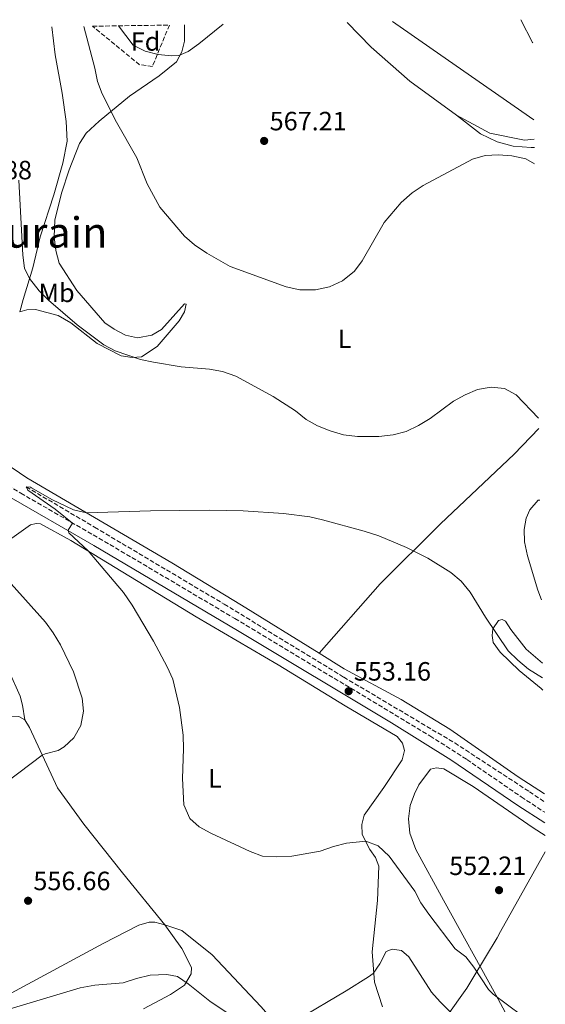
# Model space of a CAD drawing. Units: metres. Extents: x 604211 to 607663, y 4717649 to 4720014.
# Drawn here: x 607434 to 607633, y 4719641 to 4720014 of the extents above; entities that cross this region are included whole.
import ezdxf
from ezdxf.enums import TextEntityAlignment as Align

# ---------------------------------------------------------------- set-up
doc = ezdxf.new("R2010")
doc.units = ezdxf.units.M
doc.header["$MEASUREMENT"] = 0
doc.linetypes.add('DGN Style 3', pattern=[2.435890702152634, 1.739921930109024, -0.6959687720436097])
for name, color, linetype, lineweight in [('Barranco lineal', 142, 'DGN Style 3', 13), ('Camino', 7, 'DGN Style 3', 0), ('Cota de punto acotado terreno', 7, 'Continuous', 0), ('Curva de nivel intermedia', 30, 'Continuous', 0), ('Etiqueta de uso rústico', 92, 'Continuous', 0), ('Etiqueta de zona arbolada', 92, 'Continuous', 0), ('Límite de municipio', 7, 'Continuous', 0), ('Línea de cambio de uso (parcela vista)', 92, 'Continuous', 0), ('Margen derecho', 7, 'Continuous', 0), ('Punto acotado terreno (símbolo)', 7, 'Continuous', 0), ('Texto de Área (paraje) menor', 7, 'Continuous', 0), ('Zona arbolada', 92, 'DGN Style 3', 0)]:
    doc.layers.add(name, color=color, linetype=linetype, lineweight=lineweight)
doc.styles.add('Style-Arial', font='arial.ttf')

# ---------------------------------------------------------------- blocks, each defined once
blk = doc.blocks.new('5PATER')
at = {"layer": 'Punto acotado terreno (símbolo)', "linetype": 'Continuous', "lineweight": 0}
h = blk.add_hatch(color=51, dxfattribs=at)
edge = h.paths.add_edge_path()
edge.add_ellipse((0, 0), major_axis=(-0.1095731443231308, -0.1110710700762829), ratio=0.9994222409660317, start_angle=0, end_angle=360)

msp = doc.modelspace()

# ---------------------------------------------------------------- linework, layer by layer
at = {"layer": 'Barranco lineal', "color": 142, "linetype": 'DGN Style 3', "lineweight": 13}
msp.add_polyline3d([(607436.4800000006, 4719836.9, 555), (607462.3399999999, 4719821.640000001, 554.070000000007), (607511.3300000001, 4719792.51, 553.3000000000029), (607556.5199999996, 4719764.890000001, 552.070000000007), (607598.5099999999, 4719739.970000001, 551.2100000000064), (607626.7800000003, 4719721.51, 549.7299999999959), (607632.4699999997, 4719717.609999999, 549.7899999999936)], dxfattribs=at)
at = {"layer": 'Camino', "color": 7, "linetype": 'DGN Style 3', "lineweight": 0}
msp.add_polyline3d([(607174.5100000018, 4720006.9, 567.0000000000001), (607194.53, 4719991.130000001, 566.7500000000001), (607209.0000000006, 4719979.500000001, 566.1900000000024), (607236.7699999983, 4719958.300000001, 563.9700000000013), (607266.219999999, 4719935.960000002, 562.2500000000001), (607274.3099999981, 4719930.090000001, 561.8800000000047), (607283.269999999, 4719924.189999999, 561.3899999999994), (607320.469999999, 4719902.720000001, 558.9900000000052), (607354.9099999988, 4719882.430000001, 557.5599999999978), (607398.3099999992, 4719856.37, 556.7400000000054), (607434.3999999985, 4719834.529999999, 555.5800000000019), (607468.0799999982, 4719815.090000001, 554.7700000000041), (607515.3900000004, 4719787.050000003, 554.3999999999943), (607589.1600000003, 4719742.640000002, 552.2400000000054), (607603.11, 4719733.730000002, 551.7899999999936), (607623.6700000013, 4719719.540000001, 551.029999999999), (607632.5300000017, 4719713.74, 550.8399999999966)], dxfattribs=at)
at = {"layer": 'Curva de nivel intermedia', "color": 30, "linetype": 'Continuous', "lineweight": 0, "flags": 128}
for points, elevation in [([(607471.4199999998, 4720011.439999999), (607476.9299999995, 4720004.06), (607481.4900000015, 4720001.810000001), (607486.3500000008, 4720000.630000001), (607491.4100000013, 4720000.019999998), (607494.2099999997, 4720000.230000001), (607497.7200000011, 4720001.779999999), (607501.7900000014, 4720004.679999999), (607510.9400000002, 4720012.039999999)], 570.0000000000001), ([(607628.0099999999, 4720005.009999999), (607627.9400000006, 4720005.119999999), (607623.4600000012, 4720013.76)], 565.0000000000001), ([(607458.2900000003, 4720011.240000002), (607462.3800000007, 4719995.439999999), (607463.3900000011, 4719990.310000001), (607465.2000000015, 4719985.65), (607470.6599999998, 4719975), (607478.2500000005, 4719961.499999999), (607482.2100000012, 4719951.630000001), (607487.0400000014, 4719942.76), (607496.3200000019, 4719931.829999999), (607500.0400000013, 4719928.49), (607504.7100000005, 4719925.42), (607513.610000001, 4719920.32), (607534.7600000004, 4719912.58), (607539.9400000015, 4719911.46), (607545.9000000005, 4719911.5), (607551.2100000012, 4719912.600000001), (607556.0199999991, 4719914.929999999), (607560.5499999998, 4719918.529999998), (607563.5700000018, 4719922.52), (607571.8300000008, 4719936.930000001), (607578.2999999995, 4719944.579999999), (607582.3800000009, 4719948.17), (607586.5400000005, 4719951.05), (607605.22, 4719960.909999999), (607610.0200000011, 4719962.330000001), (607615.0999999995, 4719962.539999999), (607620.0500000004, 4719962.230000001), (607625.3800000013, 4719961.119999999), (607628.7200000007, 4719959.15)], 565.0000000000001), ([(607433.6200000006, 4719953.039999999), (607435.1699999997, 4719924.63), (607435.780000002, 4719919.659999999), (607437.6799999997, 4719915.800000001), (607441.4000000014, 4719911.069999999), (607444.9400000018, 4719907.54), (607455.7700000014, 4719898.269999998), (607465.860000001, 4719890.74), (607470.11, 4719888.390000001), (607479.7100000001, 4719885.17), (607484.6200000008, 4719884.07), (607495.05, 4719882.32), (607505.7499999999, 4719881.52), (607510.6600000006, 4719880.560000001), (607515.7900000004, 4719878.8), (607529.9000000011, 4719871.100000001), (607538.3400000011, 4719865.730000001), (607542.3200000019, 4719862.449999999), (607546.6700000016, 4719859.99), (607551.4100000003, 4719858.12), (607556.4800000018, 4719856.649999999), (607561.700000001, 4719855.989999999), (607569.8600000016, 4719856.03), (607575.2700000008, 4719856.609999998), (607580.0899999999, 4719857.930000001), (607584.8100000005, 4719860.189999999), (607589.2100000016, 4719862.81), (607598.0400000005, 4719869.309999999), (607602.4900000008, 4719871.789999999), (607607.1800000002, 4719873.739999999), (607612.3400000012, 4719874.630000001), (607617.3000000011, 4719874.09), (607621.7600000004, 4719871.759999999), (607630.2200000006, 4719862.949999998)], 560), ([(607631.7400000005, 4719764.59), (607626.4600000009, 4719767.949999998), (607622.3600000015, 4719771.359999999), (607618.7800000008, 4719774.849999998), (607610.1600000019, 4719787.640000001), (607604.3100000003, 4719796.999999999), (607600.9200000018, 4719801.270000001), (607597.0900000005, 4719804.489999999), (607588.3100000008, 4719809.960000001), (607580.3100000012, 4719813.939999999), (607569.7800000012, 4719818.350000001), (607564.3000000005, 4719820.180000001), (607548.5700000015, 4719824.480000001), (607543.680000001, 4719825.550000001), (607533.7600000012, 4719826.82), (607518.4600000014, 4719827.849999999), (607505.6300000014, 4719828.130000001), (607483.4699999996, 4719827.869999999), (607459.2000000001, 4719827.119999998), (607454.3699999999, 4719828.24), (607446.1900000013, 4719832.140000001), (607438.4999829369, 4719836.559875003), (607438.0300000006, 4719836.83), (607436.4800000016, 4719836.899999999), (607436.6473195554, 4719836.559875003), (607437.0899999996, 4719835.660000001), (607447.3899999993, 4719828.439999999), (607453.980000001, 4719823.230000001), (607452.270000001, 4719820.550000001), (607452.5400000014, 4719819.449999999), (607459.9500000011, 4719812.730000001), (607473.2800000017, 4719796.890000001), (607476.4700000013, 4719792.140000001), (607484.640000001, 4719778.440000001), (607489.8100000009, 4719768.810000001), (607491.9299999998, 4719764.109999998), (607494.4100000008, 4719753.399999999), (607495.8200000012, 4719742.890000001), (607495.9900000012, 4719737.699999999), (607495.5599999997, 4719726.499999999), (607496.0700000017, 4719716.49), (607498.2900000011, 4719711.389999999), (607501.8899999998, 4719708.220000001), (607506.2900000009, 4719705.819999999), (607521.1500000004, 4719698.87), (607525.850000001, 4719697.17), (607531.0000000007, 4719696.92), (607536.9300000007, 4719697.079999999), (607547.6399999994, 4719698.960000002), (607552.72, 4719700.789999997), (607557.6200000017, 4719702.09), (607564.8600000015, 4719702.779999999), (607569.5100000007, 4719701.009999999), (607573.7599999999, 4719697.16), (607583.370000001, 4719683.829999999), (607585.7300000014, 4719679.42), (607588.7800000003, 4719675.210000001), (607598.6500000008, 4719662.09), (607602.7000000009, 4719658.999999999), (607605.7400000007, 4719655.060000001), (607611.2500000005, 4719646.630000002), (607613.0400000009, 4719644.83), (607623.8300000001, 4719636.859999999)], 555.0000000000001), ([(607425.1900000018, 4719806.21), (607443.7200000014, 4719785.729999999), (607446.6800000007, 4719781.690000001), (607449.3800000009, 4719777.099999999), (607454.2800000004, 4719766.929999999), (607457.5900000007, 4719756.980000001), (607458.1699999997, 4719752), (607457.1200000013, 4719746.59), (607454.5300000008, 4719741.890000001), (607450.8400000005, 4719738.459999999), (607448.5800000007, 4719737.08), (607443.6800000012, 4719735.859999999), (607442.5500000002, 4719735.289999997), (607429.0499999997, 4719725.16)], 560), ([(607539.1500000004, 4719635.319999999), (607557.4699999997, 4719646.100000001), (607565.920000001, 4719651.470000001), (607567.6399999999, 4719652.67), (607570.1800000012, 4719656.33), (607572.5599999995, 4719661.06), (607574.890000001, 4719661.939999998), (607578.4300000013, 4719661.42), (607581.2000000007, 4719659.059999999), (607589.7400000013, 4719645.680000001), (607593.0400000005, 4719641.92), (607604.3100000003, 4719630.509999999)], 560), ([(607462.4000000008, 4719648.220000001), (607473.1800000012, 4719649.210000001), (607478.140000001, 4719650.859999998), (607483.2800000019, 4719652.109999999), (607489.640000001, 4719652.289999999), (607493.6599999998, 4719651.539999997), (607497.6699999997, 4719648.769999999), (607505.930000001, 4719642.269999999), (607514.7700000011, 4719636.350000001)], 560), ([(607430.3799999997, 4719639.350000001), (607456.7999999995, 4719647.279999999), (607462.4000000008, 4719648.220000001)], 560)]:
    msp.add_lwpolyline(points, dxfattribs=dict(at, elevation=elevation))
at = {"layer": 'Límite de municipio', "color": 7, "linetype": 'Continuous', "lineweight": 0, "extrusion": (0.5715095580321896, 0.8195619083894973, 0.04117163337562123), "elevation": 4215601.151075915, "flags": 128}
msp.add_lwpolyline([(2201453.882213837, -173142.5045142316), (2201428.161497137, -173143.4553204308), (2201388.728447193, -173144.5062114931)], dxfattribs=at)
at = {"layer": 'Límite de municipio', "color": 7, "linetype": 'Continuous', "lineweight": 0}
msp.add_polyline3d([(607586.7699999996, 4719624.34, 563.25), (607603.1499999985, 4719647.140000001, 556.8200000000002), (607605.75, 4719651.51, 555.5400000000001), (607614.5199999996, 4719666.210000001, 553.4200000000001), (607615.870000001, 4719668.630000001, 553.21), (607632.7600000016, 4719698.77, 551.12)], dxfattribs=at)
at = {"layer": 'Línea de cambio de uso (parcela vista)', "color": 92, "linetype": 'Continuous', "lineweight": 0}
for points in [[(607434, 4719903.210000001, 558.8800000000047), (607436.75, 4719903.970000001, 558.8800000000047), (607439.9400000004, 4719904.050000001, 559.029999999999), (607448.5, 4719901.720000001, 559.5), (607453.3799999999, 4719898.99, 559.6499999999943), (607463.2699999996, 4719891.230000001, 559.9600000000064), (607472.3600000005, 4719886.539999999, 559.6499999999943), (607476.5499999998, 4719885.9, 559.8099999999977), (607480.0199999996, 4719886.130000001, 561.0399999999936), (607486.0199999996, 4719890.029999999, 561.6499999999943), (607494.3499999996, 4719899.74, 563.6600000000036), (607496.2800000003, 4719903.109999999, 563.6600000000036), (607497, 4719906.01, 563.8099999999977), (607496.3200000003, 4719906.15, 563.8099999999977), (607487.5599999996, 4719896.42, 563.9700000000012), (607484.0099999999, 4719894.369999999, 563.9700000000012), (607478.4900000002, 4719893.380000001, 563.6600000000036), (607474.04, 4719894.33, 563.8099999999977), (607469.7000000002, 4719896.58, 563.6600000000036), (607466.1699999999, 4719899.050000001, 563.3500000000058), (607455.6200000001, 4719911.300000001, 563.3500000000058), (607448.9000000004, 4719921.630000001, 563.0399999999936), (607447.6299999999, 4719926.42, 563.0399999999936), (607447.04, 4719931.619999999, 562.8899999999994), (607447.3399999999, 4719937.91, 562.7299999999959), (607449.8499999996, 4719948.039999999, 562.429999999993), (607452.7300000006, 4719956.880000001, 562.5800000000017), (607456.5899999999, 4719966.83, 563.1999999999971), (607459.1299999999, 4719970.779999999, 563.6600000000036), (607464.0499999998, 4719975.380000001, 564.1199999999953), (607475.5700000003, 4719984.800000001, 567.0500000000029), (607486.7000000002, 4719992.480000001, 569.0599999999977), (607493.25, 4719997.859999999, 569.9799999999959), (607495.2800000003, 4720001.57, 570.6000000000058), (607496.29, 4720005.59, 570.6000000000058), (607496.3200000003, 4720011.82, 570.9799999999959)], [(607557.8200000003, 4720012.76, 568.1600000000036), (607566.9100000003, 4720003.33, 567.6999999999971), (607581.4900000002, 4719990.430000001, 566.779999999999), (607599.1600000003, 4719977.66, 565.8500000000058)], [(607446.1299999999, 4720011.050000001, 562.429999999993), (607447.3600000005, 4720000.5, 562.279999999999), (607450.0700000003, 4719986, 562.1300000000047), (607451.5800000001, 4719975.230000001, 561.820000000007), (607451.9500000002, 4719967.76, 561.6600000000036), (607450.3399999999, 4719959.430000001, 561.5099999999948), (607446.9600000001, 4719947.41, 560.7400000000052), (607441.7100000001, 4719931.550000001, 560.5800000000017), (607438.9000000004, 4719919.84, 560.279999999999), (607435.2999999998, 4719907.850000001, 559.5), (607434, 4719903.210000001, 558.8800000000047)], [(607599.1600000003, 4719977.66, 565.8500000000058), (607611.7400000002, 4719970.800000001, 565.6999999999971), (607624.9600000001, 4719968.16, 565.6999999999971), (607628.5800000001, 4719968.49, 565.6999999999971)], [(607628.6299999999, 4719965.32, 565.1300000000047), (607627.3899999997, 4719965.34, 565.1100000000006), (607620.6399999997, 4719965.880000001, 565.1100000000006), (607614.5, 4719967.5, 565.2700000000041), (607608.3200000003, 4719970.529999999, 565.570000000007), (607599.1600000003, 4719977.66, 565.8500000000058)], [(607547.2699999996, 4719773.939999999, 553.5500000000029), (607517.8899999997, 4719792.16, 554.25), (607491.54, 4719808.15, 554.25), (607436.6799999997, 4719840.33, 555.6399999999994), (607419.2199999997, 4719852.230000001, 556.2599999999948), (607410.8200000003, 4719859.140000001, 556.1000000000058), (607408.5099999999, 4719862.52, 556.1000000000058), (607407.4400000004, 4719865.140000001, 556.2599999999948), (607407.3099999996, 4719869.199999999, 556.2599999999948), (607408.1600000003, 4719873.15, 556.4100000000036), (607411.8099999996, 4719879.380000001, 556.4100000000036), (607418.2800000003, 4719886.869999999, 557.179999999993)], [(607630.2800000003, 4719858.960000001, 559.7100000000064), (607621.04, 4719849.300000001, 558.6300000000047), (607593.1600000003, 4719822.939999999, 556.320000000007), (607570.3399999999, 4719800.15, 554.0099999999948), (607547.2699999996, 4719773.939999999, 553.5500000000029)], [(607631.2800000003, 4719794.119999999, 558.4400000000023), (607629.9900000002, 4719797.76, 558.4400000000023), (607626.0300000003, 4719810.800000001, 558.279999999999), (607624.8600000005, 4719816.109999999, 558.279999999999), (607624.75, 4719820.730000001, 558.279999999999), (607625.5499999998, 4719825.100000001, 558.4400000000023), (607626.8799999999, 4719828.230000001, 558.5899999999965), (607630.0300000003, 4719831.850000001, 559.0599999999977), (607630.7000000002, 4719831.869999999, 559.3000000000029)], [(607571.1900000004, 4719640.060000001, 561.9700000000012), (607568.1600000003, 4719649.42, 560.429999999993), (607567.2699999996, 4719660.880000001, 558.8899999999994), (607569.3499999996, 4719680.279999999, 557.1900000000023), (607569.8099999996, 4719693.279999999, 556.1100000000006), (607568.5300000003, 4719696.560000001, 555.8099999999977), (607566.4699999997, 4719699.680000001, 555.1900000000023), (607563.5599999996, 4719705.310000001, 554.7299999999959), (607563.4299999997, 4719709.060000001, 553.9600000000064), (607564.2400000002, 4719712.640000001, 553.8000000000029), (607571.6500000004, 4719723.109999999, 553.1900000000023), (607578.6299999999, 4719733.560000001, 553.1900000000023), (607579.5199999996, 4719737.109999999, 553.1900000000023), (607578.7000000002, 4719739.92, 553.1900000000023), (607576.6900000004, 4719742.449999999, 553.3399999999965), (607557.1100000005, 4719753.99, 553.6499999999943), (607531.7300000006, 4719769.49, 554.2599999999948), (607500.7100000001, 4719787.699999999, 554.2599999999948), (607453.3700000001, 4719816.57, 555.279999999999), (607441.8899999997, 4719822.9, 555.8999999999943), (607440.25, 4719823.029999999, 555.8999999999943), (607438.0199999996, 4719822.52, 555.7400000000052), (607430.9699999997, 4719817.5, 557.5899999999965)], [(607631.8099999996, 4719759.99, 554.1300000000047), (607631.1399999997, 4719760.57, 554.1499999999943), (607622.8200000003, 4719767.390000001, 553.5399999999936), (607615.6399999997, 4719774.390000001, 554.4600000000064), (607613.0800000001, 4719778.060000001, 554.4600000000064), (607612.6299999999, 4719780.619999999, 554.6100000000006), (607612.9500000002, 4719783.15, 554.7700000000041), (607615.0599999996, 4719786.350000001, 555.6999999999971), (607616.4600000001, 4719786.710000001, 556), (607617.7699999996, 4719786.07, 556.4700000000012), (607619.7300000006, 4719782.939999999, 556.929999999993), (607625.5300000003, 4719775.52, 557.8500000000058), (607631.6500000004, 4719770.230000001, 558.4400000000023)], [(607632.4199999999, 4719720.74, 551.0200000000041), (607622.5300000003, 4719727.15, 551.320000000007), (607596.6799999997, 4719745.15, 551.6300000000047), (607578.2400000002, 4719756.41, 552.3999999999943), (607556.7100000001, 4719768.08, 553.3300000000017), (607547.2699999996, 4719773.939999999, 553.5500000000029)], [(607428.1198000005, 4719771.252699999, 563.4504000000015), (607430.04, 4719767.07, 563.5200000000041), (607434.1299999999, 4719757.74, 563.3000000000029), (607435.0800000001, 4719754.25, 562.9900000000052), (607435.9699999997, 4719748.779999999, 562.3300000000017)], [(607348.7800000003, 4719685.119999999, 565.4799999999959), (607348.1699999999, 4719689.09, 566.3099999999977), (607348.6100000005, 4719693.130000001, 566.6199999999953), (607350.9699999997, 4719696.83, 566.7700000000041), (607358.3899999997, 4719702.27, 566.7700000000041), (607374.6200000001, 4719711.369999999, 566.1499999999943), (607388.8200000003, 4719718.029999999, 565.5399999999936), (607396.5599999996, 4719722.359999999, 565.3800000000047), (607405.3099999996, 4719730.600000001, 565.2299999999959), (607419.0800000001, 4719742.460000001, 564.6399999999994), (607427.6500000004, 4719748.939999999, 563.5599999999977), (607430.9400000004, 4719750.119999999, 563.4100000000036), (607433.6900000004, 4719750.029999999, 562.9499999999971), (607435.9699999997, 4719748.779999999, 562.3300000000017)], [(607435.9699999997, 4719748.779999999, 562.3300000000017), (607437.6500000004, 4719745.83, 562.0200000000041), (607448.2699999996, 4719722.980000001, 557.6999999999971), (607458.2999999998, 4719709.24, 556.320000000007), (607472.9000000004, 4719690.800000001, 555.8500000000058), (607488.8600000005, 4719671.100000001, 556.529999999999)], [(607599.6399999997, 4719585, 559.7700000000041), (607603.7100000001, 4719594.380000001, 559.4799999999959), (607614.0599999996, 4719611.91, 557.9400000000023), (607618.9000000004, 4719622.470000001, 556.6999999999971), (607620.3700000001, 4719626.949999999, 556.2400000000052), (607620.5800000001, 4719629.58, 556.2400000000052), (607618.5300000003, 4719636.4, 555.779999999999), (607614.0800000001, 4719644.57, 554.8500000000058), (607594.2999999998, 4719680.4, 553.1600000000036), (607583.8399999999, 4719699.65, 552.8500000000058), (607581.5700000003, 4719705.810000001, 552.8500000000058), (607581.0199999996, 4719711.27, 552.8500000000058), (607581.7199999997, 4719716.300000001, 552.0800000000017), (607583.2599999999, 4719720.680000001, 552.0800000000017), (607584.9400000004, 4719724.180000001, 551.7700000000041), (607589.3600000005, 4719730.039999999, 551.6199999999953), (607591.6100000005, 4719730.550000001, 551.6199999999953), (607594.4299999997, 4719730.180000001, 551.4600000000064), (607605.4500000002, 4719723.49, 551.4600000000064), (607628.1900000004, 4719707.810000001, 551), (607632.6699999999, 4719704.890000001, 550.929999999993)], [(607376.1399999997, 4719633.720000001, 559), (607381.4199999999, 4719633.390000001, 558.6900000000023), (607384.3499999996, 4719634.09, 558.6900000000023), (607387.7199999997, 4719635.449999999, 558.8399999999965), (607401.4199999999, 4719641.949999999, 558.5399999999936), (607406.6299999999, 4719642.720000001, 558.5399999999936), (607415.04, 4719642.460000001, 558.5399999999936), (607420.9299999997, 4719642.600000001, 558.6900000000023), (607425.1900000004, 4719643.430000001, 558.5399999999936), (607430.75, 4719645.220000001, 558.5399999999936), (607465.5999999996, 4719664.02, 557.6100000000006), (607479.0700000003, 4719671.050000001, 556.8399999999965), (607483, 4719672.15, 556.529999999999), (607485.0499999998, 4719672.08, 556.529999999999), (607488.8600000005, 4719671.100000001, 556.529999999999)], [(607488.8600000005, 4719671.100000001, 556.529999999999), (607495.3700000001, 4719662.140000001, 557.9199999999983), (607498.9100000003, 4719655.02, 558.6900000000023), (607498.9000000004, 4719652.600000001, 559), (607496.3600000005, 4719648.300000001, 560.2299999999959), (607491, 4719644.75, 561.6199999999953), (607480.8300000001, 4719639.350000001, 563.1600000000036)], [(607563.0199999996, 4719597, 565.8399999999965), (607560.0999999996, 4719602.199999999, 565.070000000007), (607542.5, 4719620.619999999, 561.8300000000017), (607525.1299999999, 4719640.220000001, 559.3699999999953), (607506.8099999996, 4719659.82, 558.1300000000047), (607495.3099999996, 4719668.92, 557.2100000000064), (607488.8600000005, 4719671.100000001, 556.529999999999)]]:
    msp.add_polyline3d(points, dxfattribs=at)
at = {"layer": 'Margen derecho', "color": 7, "linetype": 'Continuous', "lineweight": 0}
msp.add_polyline3d([(607170.2299999992, 4720006.84, 567.029999999999), (607184.6700000007, 4719994.880000002, 566.8800000000047), (607206.8999999973, 4719976.83, 566.1900000000024), (607235.0000000002, 4719955.380000002, 563.9499999999972), (607264.2199999985, 4719933.220000002, 562.2500000000001), (607277.1999999982, 4719924.040000002, 561.6399999999995), (607291.0300000017, 4719915.62, 560.7899999999936), (607314.4600000009, 4719902.310000001, 559.25), (607370.8799999991, 4719868.949999999, 557.0899999999966), (607398.1099999981, 4719852.529999999, 556.6999999999973), (607428.3799999993, 4719834.160000001, 555.6999999999971), (607462.0599999989, 4719814.699999999, 554.8500000000059), (607516.3899999994, 4719782.500000001, 554.3300000000017), (607574.589999999, 4719747.550000002, 552.6300000000047), (607597.0799999972, 4719733.640000001, 551.9400000000024), (607622.3999999973, 4719716.310000001, 551.0099999999948), (607632.5899999997, 4719709.710000001, 550.8000000000028)], dxfattribs=at)
at = {"layer": 'Zona arbolada', "color": 92, "linetype": 'DGN Style 3', "lineweight": 0}
msp.add_polyline3d([(607461.5, 4720011.289999999, 571.2400000000052), (607490.6200000001, 4720011.730000001, 573.5099999999948), (607484.1799999997, 4719996.09, 572.2899999999936), (607479.3399999999, 4719996.699999999, 572.0399999999936)], close=True, dxfattribs=at)
msp.add_polyline3d([(607490.6200000001, 4720011.730000001, 573.5099999999948), (607484.1799999997, 4719996.09, 572.2899999999936), (607479.3399999999, 4719996.699999999, 572.0399999999936), (607461.5, 4720011.289999999, 571.2400000000052)], dxfattribs=at)

# ---------------------------------------------------------------- block references
at = {"layer": 'Punto acotado terreno (símbolo)', "color": 7, "linetype": 'Continuous', "lineweight": 0, "xscale": 10, "yscale": 10, "zscale": 10}
for p in [(607526.440000001, 4719967.869999999, 567.1999999999977), (607558.3900000007, 4719759.57, 553.160000000004), (607615.2699999993, 4719684.24, 552.2200000000012), (607437.1700000024, 4719680.230000001, 556.660000000004)]:
    msp.add_blockref('5PATER', p, dxfattribs=at)

# ---------------------------------------------------------------- texts
at = {"layer": 'Cota de punto acotado terreno', "color": 7, "linetype": 'Continuous', "lineweight": 0, "style": 'Style-Arial'}
for s, p in [('567.21', (607528.5200000004, 4719971.87, 567.1999999999971)), ('558.88', (607409.4899999979, 4719953.32, 558.8800000000047)), ('553.16', (607560.3799999983, 4719763.570000002, 553.1600000000036)), ('552.21', (607596.4200000028, 4719689.970000001, 552.2200000000012)), ('556.66', (607439.1599999999, 4719684.230000001, 556.6600000000036))]:
    msp.add_text(s, height=7.000000000000002, dxfattribs=at).set_placement(p)
at = {"layer": 'Etiqueta de uso rústico', "color": 92, "linetype": 'Continuous', "lineweight": 0, "style": 'Style-Arial'}
for s, p in [('Mb', (607447.9502462421, 4719910.360010001, 560.8099999999977)), ('L', (607556.8614203788, 4719892.950009999, 563.75)), ('L', (607507.7914203778, 4719726.60001, 554.8000000000029))]:
    msp.add_text(s, height=7.000000000000002, dxfattribs=at).set_placement(p, align=Align.MIDDLE_CENTER)
at = {"layer": 'Etiqueta de zona arbolada', "color": 92, "linetype": 'Continuous', "lineweight": 0, "style": 'Style-Arial'}
msp.add_text('Fd', height=7.000000000000002, dxfattribs=at).set_placement((607481.5774413665, 4720005.520009999, 570.1600000000036), align=Align.MIDDLE_CENTER)
at = {"layer": 'Texto de Área (paraje) menor', "color": 7, "linetype": 'Continuous', "lineweight": 0, "style": 'Style-Arial'}
msp.add_text('Mantxurain', height=11.5, dxfattribs=at).set_placement((607425.5856009267, 4719933.210010001, 558.4700000000012), align=Align.MIDDLE_CENTER)

doc.saveas('drawing.dxf')
